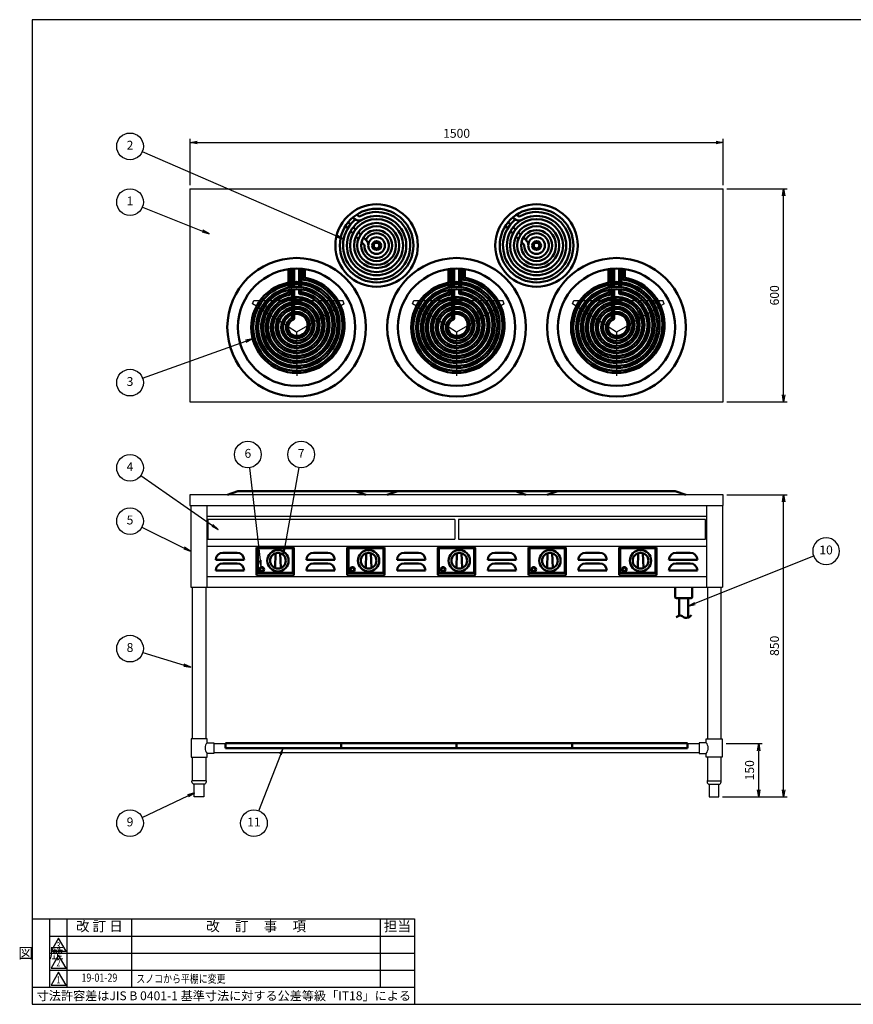
# Model space of a CAD drawing. Extents: x -35 to 3850, y 0 to 2770.
# Drawn here: x -35 to 2310, y 0 to 2770 of the extents above; entities that cross this region are included whole.
import ezdxf
from ezdxf.enums import TextEntityAlignment as Align

# ---------------------------------------------------------------- set-up
doc = ezdxf.new("R2010")
doc.units = 0
doc.header["$LTSCALE"] = 10
doc.linetypes.add('GEN7A', pattern=[6.875, 4.75, -0.875, 0.375, -0.875])
doc.layers.get('0').update_dxf_attribs({"linetype": 'CONTINUOUS'})
doc.layers.get('DEFPOINTS').update_dxf_attribs({"linetype": 'CONTINUOUS'})
doc.layers.add('1', color=7, linetype='CONTINUOUS', lineweight=50)
for name, color, linetype in [('2', 150, 'CONTINUOUS'), ('5', 3, 'CONTINUOUS'), ('7A', 4, 'GEN7A'), ('WAKU', 7, 'CONTINUOUS')]:
    doc.layers.add(name, color=color, linetype=linetype)
doc.styles.add('ACISOTS', font='simplex.shx', dxfattribs={"width": 0.8, "bigfont": 'extfont.shx'})
doc.styles.get("Standard").update_dxf_attribs({"font": 'simplex.shx', "bigfont": 'extfont.shx'})
doc.styles.add('縦書き', font='simplex.shx', dxfattribs={"bigfont": 'extfont.shx'})
doc.dimstyles.new('GEN-ISO', dxfattribs={"dimscale": 10, "dimtxt": 2.5, "dimasz": 2, "dimexe": 1, "dimexo": 1, "dimgap": 1, "dimtad": 1, "dimdsep": 46, "dimtxsty": 'ACISOTS', "dimblk1": 'OPEN', "dimblk2": 'OPEN', "dimsah": 1, "dimcen": 0, "dimclrd": 256, "dimclre": 256, "dimclrt": 2, "dimadec": 0, "dimazin": 0, "dimtp": 0.1, "dimtm": 0.1, "dimtfac": 0.71, "dimtmove": 0, "dimatfit": 3, "dimldrblk": 'OPEN', "dimfxl": 1, "dimtzin": 0, "dimarcsym": 0})
doc.dimstyles.new('GEN-ISO$0', dxfattribs={"dimscale": 10, "dimtxt": 2.5, "dimasz": 2, "dimexe": 1, "dimexo": 1, "dimgap": 1, "dimtad": 1, "dimdsep": 46, "dimtxsty": 'ACISOTS', "dimblk1": 'OPEN', "dimblk2": 'OPEN', "dimsah": 1, "dimcen": 0, "dimclrd": 256, "dimclre": 256, "dimclrt": 2, "dimadec": 0, "dimazin": 0, "dimtp": 0.1, "dimtm": 0.1, "dimtfac": 0.71, "dimtmove": 0, "dimatfit": 3, "dimldrblk": 'OPEN', "dimfxl": 1, "dimtzin": 0, "dimarcsym": 0})

# ---------------------------------------------------------------- blocks, each defined once
blk = doc.blocks.new('改訂')
at = {"layer": 'WAKU', "color": 7, "linetype": 'Continuous'}
blk.add_text('改 訂 日', height=2.8, dxfattribs=at).set_placement((9.1, -2.4), align=Align.MIDDLE)
at = {"layer": 'WAKU', "width": 0.8}
for tag, p in [('日付3', (9.1, -7.2)), ('日付2', (9.1, -12)), ('日付1', (9.1, -16.8))]:
    blk.add_attdef(tag, text='', height=2.3, dxfattribs=at).set_placement(p, align=Align.MIDDLE)
at = {"layer": 'WAKU'}
for tag, p in [('担当3', (92.95, -7.2)), ('担当2', (92.95, -12)), ('担当1', (92.95, -16.8))]:
    blk.add_attdef(tag, text='', height=2.3, dxfattribs=at).set_placement(p, align=Align.MIDDLE)
at = {"layer": 'WAKU', "width": 0.8}
for tag, p in [('改訂事項3', (19.49, -7.2)), ('改訂事項2', (19.49, -12)), ('改訂事項1', (19.49, -16.8))]:
    blk.add_attdef(tag, text='', height=2.3, dxfattribs=at).set_placement(p, align=Align.MIDDLE_LEFT)
blk = doc.blocks.new('_OPEN')
at = {"color": 0, "linetype": 'ByBlock'}
for p, q in [((-1, 0.17), (0, 0)), ((0, 0), (-1, -0.17)), ((0, 0), (-1, 0))]:
    blk.add_line(p, q, dxfattribs=at)
blk = doc.blocks.new('*D7')
at = {"layer": '5', "lineweight": -2}
for p, q in [((1953.9, 1433.5), (2123.9, 1433.5)), ((2113.9, 603.5), (2113.9, 1413.5)), ((1941.9, 583.5), (2123.9, 583.5))]:
    blk.add_line(p, q, dxfattribs=at)
at = {"layer": 'DEFPOINTS', "color": 0}
for p in [(1943.9, 1433.5), (2113.9, 1433.5), (1931.9, 583.5)]:
    blk.add_point(p, dxfattribs=at)
at = {"layer": '5', "lineweight": -2, "xscale": 20, "yscale": 20, "zscale": 20}
for p, rotation in [((2113.9, 1433.5), 90), ((2113.9, 583.5), 270)]:
    blk.add_blockref('_OPEN', p, dxfattribs=dict(at, rotation=rotation))
at = {"layer": '5', "color": 2, "insert": (2091.4, 1008.5), "char_height": 25, "attachment_point": 5, "rotation": 90, "style": 'ACISOTS'}
blk.add_mtext('850', dxfattribs=at)
blk = doc.blocks.new('*D8')
at = {"layer": '5', "lineweight": -2}
for p, q in [((1953.9, 2294.6), (2123.9, 2294.6)), ((2113.9, 1714.6), (2113.9, 2274.6)), ((1953.9, 1694.6), (2123.9, 1694.6))]:
    blk.add_line(p, q, dxfattribs=at)
at = {"layer": 'DEFPOINTS', "color": 0}
for p in [(1943.9, 2294.6), (2113.9, 2294.6), (1943.9, 1694.6)]:
    blk.add_point(p, dxfattribs=at)
at = {"layer": '5', "lineweight": -2, "xscale": 20, "yscale": 20, "zscale": 20}
for p, rotation in [((2113.9, 2294.6), 90), ((2113.9, 1694.6), 270)]:
    blk.add_blockref('_OPEN', p, dxfattribs=dict(at, rotation=rotation))
at = {"layer": '5', "color": 2, "insert": (2091.4, 1994.6), "char_height": 25, "attachment_point": 5, "rotation": 90, "style": 'ACISOTS'}
blk.add_mtext('600', dxfattribs=at)
blk = doc.blocks.new('*D9')
at = {"layer": '5', "lineweight": -2}
for p, q in [((443.9, 2304.6), (443.9, 2434.6)), ((463.9, 2424.6), (1923.9, 2424.6)), ((1943.9, 2304.6), (1943.9, 2434.6))]:
    blk.add_line(p, q, dxfattribs=at)
at = {"layer": 'DEFPOINTS', "color": 0}
for p in [(1943.9, 2424.6), (443.9, 2294.6), (1943.9, 2294.6)]:
    blk.add_point(p, dxfattribs=at)
at = {"layer": '5', "lineweight": -2, "xscale": 20, "yscale": 20, "zscale": 20, "rotation": 180}
blk.add_blockref('_OPEN', (443.9, 2424.6), dxfattribs=at)
at = {"layer": '5', "lineweight": -2, "xscale": 20, "yscale": 20, "zscale": 20}
blk.add_blockref('_OPEN', (1943.9, 2424.6), dxfattribs=at)
at = {"layer": '5', "color": 2, "insert": (1193.9, 2447.1), "char_height": 25, "attachment_point": 5, "style": 'ACISOTS'}
blk.add_mtext('1500', dxfattribs=at)
blk = doc.blocks.new('パイプ用脚(TO-108S)')
for p, q in [((-20, 0), (20, 0)), ((-16, -9.5), (16, -9.5)), ((-13.5, -9.5), (-13.5, -45)), ((13.5, -45), (13.5, -9.5)), ((-13.5, -45), (13.5, -45))]:
    blk.add_line(p, q)
for centre, start, end in [((-9.2, -1), 174.4446, 231.2227), ((9.2, -1), 308.7773, 5.5554)]:
    blk.add_arc(centre, 10.8, start, end)
blk = doc.blocks.new('*D14')
at = {"layer": '5', "lineweight": -2}
for p, q in [((1951.9, 733.5), (2053.9, 733.5)), ((2043.9, 603.5), (2043.9, 713.5)), ((1941.9, 583.5), (2053.9, 583.5))]:
    blk.add_line(p, q, dxfattribs=at)
at = {"layer": 'DEFPOINTS', "color": 0}
for p in [(1941.9, 733.5), (2043.9, 733.5), (1931.9, 583.5)]:
    blk.add_point(p, dxfattribs=at)
at = {"layer": '5', "lineweight": -2, "xscale": 20, "yscale": 20, "zscale": 20}
for p, rotation in [((2043.9, 733.5), 90), ((2043.9, 583.5), 270)]:
    blk.add_blockref('_OPEN', p, dxfattribs=dict(at, rotation=rotation))
at = {"layer": '5', "color": 2, "insert": (2021.4, 658.5), "char_height": 25, "attachment_point": 5, "rotation": 90, "style": 'ACISOTS'}
blk.add_mtext('150', dxfattribs=at)
blk = doc.blocks.new('A$C52ED621D')
at = {"layer": '1'}
for p, q in [((168.2, 199.2), (172, 203)), ((178.9, 191.5), (182.6, 195.2)), ((168.4, 181), (168.4, 181)), ((175.3, 161.1), (181.7, 167.5)), ((189.6, 175.3), (196, 181.7)), ((197.1, 164.5), (203.7, 171)), ((144.7, 130.5), (153, 138.8)), ((161, 146.8), (167.4, 153.2)), ((167.2, 134.6), (174.1, 141.5)), ((182.4, 149.8), (189.1, 156.4)), ((152, 119.4), (158.4, 125.8))]:
    blk.add_line(p, q, dxfattribs=at)
for radius in [116, 103.5, 83.5, 74.5, 63.5, 54.5, 43.5, 23.5, 12.5, 10.5, 8]:
    blk.add_circle((116, 116), radius, dxfattribs=at)
for centre, radius, start, end in [((116, 116), 94.5, 60.7104, 50.6799), ((164.7, 202.8), 5, 240.7104, 315), ((166.1, 204.2), 18, 240.3931, 315), ((116, 116), 34.5, 28.0503, 359.7386), ((157.5, 117.8), 18, 135, 182.461), ((155.5, 115.8), 5, 135, 179.7386)]:
    blk.add_arc(centre, radius, start, end, dxfattribs=at)
blk = doc.blocks.new('A$C4A405327')
at = {"layer": '1'}
for p, q in [((-121.2, 111.4), (-95, 85.2)), ((-111.3, 121.3), (-85.1, 95.1)), ((-106.8, 125.3), (-80.5, 99)), ((-84.7, 108.8), (-103.7, 127.8)), ((-82.2, 115), (-98.9, 131.6)), ((-104.9, 72.5), (-131.4, 99)), ((-101.3, 77.4), (-127.7, 103.8)), ((-98.9, 80.6), (-125.1, 106.9)), ((-75.1, 85.2), (-80.8, 90.9)), ((-70.5, 89.1), (-76.2, 94.7)), ((-60.6, 79.2), (-66.3, 84.8)), ((-94.7, 62.3), (-100.6, 68.2)), ((-91.3, 67.4), (-97.1, 73.2)), ((-88.9, 70.7), (-94.6, 76.4)), ((-85, 75.3), (-90.7, 81)), ((-84.9, 52.5), (-90.5, 58.1)), ((-78.7, 54.8), (-87.1, 63.2)), ((-68.9, 50.7), (-84.6, 66.4)), ((-65.2, 55.4), (-80.8, 71)), ((-63, 73.1), (-70.9, 80.9)), ((-58.9, 40.7), (-64.6, 46.4)), ((-55.3, 45.5), (-60.9, 51.2)), ((-48.8, 30.6), (-54.6, 36.3)), ((-45.3, 35.5), (-51, 41.2)), ((-35.2, 25.5), (-41, 31.3)), ((-38.3, 20), (-44.4, 26.2)), ((-27.9, 9.7), (-34.4, 16.1)), ((-22.3, 12.6), (-31.3, 21.5))]:
    blk.add_line(p, q, dxfattribs=at)
for points in [[(-27, 12.1, 0.837217), (21.8, -21.2, 0.993253), (-30.7, 30.9, 0.993253)], [(-21.8, 9.1, 0.826031), (17.5, -17, 0.993253), (-26.5, 26.7, 0.993253)]]:
    blk.add_lwpolyline(points, format="xyb", dxfattribs=at)
for radius in [195, 165]:
    blk.add_circle((0, 0), radius, dxfattribs=at)
for centre, radius, start, end in [((-4.5, 4.7), 134.9, 314.9589, 126.5158), ((-4.6, 4.7), 121, 315, 135), ((-4.6, 4.7), 115, 315, 135), ((-82.6, 111), 3.06, 135, 315), ((-4.4, 4.7), 128.9, 314.9447, 126.1283), ((-4.5, 4.9), 107, 314.9013, 135.0079), ((0.4, -0.2), 128, 135, 315), ((0.4, -0.2), 122, 135, 315), ((-4.5, 4.9), 101, 314.9016, 135.1074), ((-5, 4.5), 93.1, 315.4726, 128.2391), ((-4.9, 4.4), 79, 315.4964, 134.8352), ((-5.1, 4.5), 87.2, 315.4964, 128.7139), ((0.4, -0.2), 114, 134.9147, 315), ((0.4, -0.2), 108, 134.9147, 315), ((0, -0.6), 86, 134.8352, 315.4964), ((-81.1, 52.9), 3.02, 315, 158.9136), ((0, -0.6), 80, 134.8352, 315.4964), ((-60.9, 75.2), 3, 127.0249, 294.72), ((-4.9, 4.4), 73, 315.4964, 134.8352), ((-4.9, 4.4), 65, 315.4964, 134.8352), ((-4.9, 4.4), 59, 315.4964, 134.8352), ((-4.9, 4.4), 51, 315.6592, 134.6723), ((0.4, 0), 100.1, 147.3153, 314.9255), ((0.4, 0), 94.2, 147.3691, 314.9013), ((0.1, -0.5), 72, 134.8352, 315.4964), ((0.1, -0.5), 66, 134.8352, 315.4964), ((0.1, -0.5), 58, 134.8352, 315.4964), ((0.1, -0.5), 52, 134.8352, 315.4964), ((0.8, 0.2), 44, 135.6701, 314.4037), ((-4.8, 4.5), 45, 315.54, 134.7832), ((0.1, -0.2), 38.2, 134.7979, 315.3054), ((-24.5, 10.4), 3.02, 45, 147.1521), ((-24.4, 10.4), 3, 332.3201, 45)]:
    blk.add_arc(centre, radius, start, end, dxfattribs=at)
at = {"layer": '2'}
for p, q in [((29, 135.4), (38.9, 145.3)), ((48.2, 141.5), (38.9, 145.3)), ((48.2, 141.5), (45.3, 130.1)), ((5, 111.4), (12.1, 118.5)), ((17.3, 123.7), (24, 130.4)), ((43.8, 124.2), (41.9, 116.5)), ((-25.9, 80.6), (-15.4, 91)), ((-8.9, 97.5), (-0.6, 105.8)), ((36.9, 97), (34.8, 88.6)), ((40.4, 110.6), (38.4, 102.9)), ((-71.8, 34.6), (-36, 70.5)), ((29.7, 68.6), (27.7, 60.7)), ((33.3, 82.7), (31.3, 74.6)), ((22.5, 40.2), (20.4, 31.9)), ((26.2, 54.6), (24.1, 46.4)), ((-107.6, -1.2), (-99.5, 6.9)), ((-92.8, 13.6), (-82.4, 24)), ((18.7, 25.1), (9.8, -9.7)), ((-138.1, -31.7), (-126.1, -19.7)), ((-120.8, -14.4), (-113.4, -7)), ((-67.1, -26.4), (-75.1, -28.2)), ((-53.1, -23.4), (-61.2, -25.1)), ((-38.2, -20.2), (-47.2, -22.1)), ((-24.4, -17.2), (-33.1, -19)), ((9.8, -9.7), (-17.9, -15.8)), ((9.8, -9.7), (17.3, -17.2)), ((21.6, -21.4), (27.2, -27.1)), ((-134.4, -41.1), (-138.1, -31.7)), ((-134.4, -41.1), (-138.1, -31.7)), ((-121.8, -38.3), (-134.4, -41.1)), ((-108.1, -35.3), (-115.9, -37.1)), ((-94.4, -32.4), (-102.2, -34.1)), ((-81, -29.5), (-88.5, -31.1)), ((31.5, -31.3), (37.1, -37)), ((41.4, -41.2), (47, -46.9)), ((51.3, -51.1), (56.9, -56.8)), ((61.2, -61), (66.8, -66.7)), ((71.1, -70.9), (76.7, -76.6)), ((81, -80.8), (86.6, -86.5)), ((90.9, -90.7), (96.8, -96.6))]:
    blk.add_line(p, q, dxfattribs=at)
blk = doc.blocks.new('A$C7A907754')
at = {"layer": '1'}
for p, q in [((-52.5, 37), (-52.5, -37)), ((-49.5, 40), (49.5, 40)), ((-49.5, 35), (-49.5, -30.5)), ((-47.5, 37), (47.5, 37)), ((49.5, 35), (49.5, -30.5)), ((52.5, 37), (52.5, -37)), ((1, 23), (-0.5, -18.5)), ((14, 23), (15.5, -18.5)), ((49.5, -40), (-49.5, -40)), ((47.5, -32.5), (-47.5, -32.5))]:
    blk.add_line(p, q, dxfattribs=at)
for centre, radius in [((7.5, 2), 30), ((7.5, 38.5), 1), ((7.5, 2), 22), ((-38, -22.5), 6.5), ((-38, -22.5), 5), ((-38, -22.5), 5)]:
    blk.add_circle(centre, radius, dxfattribs=at)
for centre, radius, start, end in [((-49.5, 37), 3, 90, 180), ((-47.5, 35), 2, 90, 180), ((47.5, 35), 2, 0, 90), ((49.5, 37), 3, 0, 90), ((-49.5, -37), 3, 180, 270), ((-49.5, -37), 3, 180, 270), ((-47.5, -30.5), 2, 180, 270), ((-47.5, -30.5), 2, 180, 270), ((47.5, -30.5), 2, 270, 0), ((49.5, -37), 3, 270, 0)]:
    blk.add_arc(centre, radius, start, end, dxfattribs=at)
blk = doc.blocks.new('ガラリ')
at = {"layer": '1'}
for p, q in [((40, 0), (-40, 0)), ((-40, 0), (-40, 0)), ((-20, 20), (20, 20)), ((40, 0), (40, 0))]:
    blk.add_line(p, q, dxfattribs=at)
for centre, start, end in [((-20, 0), 90, 180), ((20, 0), 0, 90)]:
    blk.add_arc(centre, 20, start, end, dxfattribs=at)
blk = doc.blocks.new('SCL-30B_S')
for p, q in [((27.5, 24), (0, 24)), ((30.5, -21), (30.5, 21)), ((30.5, 12.8), (85.2, 12.8)), ((0, -24), (27.5, -24)), ((30.5, -12.8), (80.6, -12.8))]:
    blk.add_line(p, q)
for centre, start, end in [((27.5, 21), 0, 90), ((27.5, -21), 270, 0)]:
    blk.add_arc(centre, 3, start, end)
at = {"layer": '1'}
blk.add_open_spline([(79.1, 21.9), (83.7, 15.8), (91.1, 5.9), (76.8, -6.9), (81.6, -15.9), (84.3, -21)], degree=3, knots=[0, 0, 0, 0, 19.231575, 31.229308, 46.429682, 46.429682, 46.429682, 46.429682], dxfattribs=at)
blk = doc.blocks.new('A$C2FFC33CD')
at = {"layer": '1'}
for p, q in [((0, 13.5), (325, 13.5)), ((0, 13.5), (0, 0)), ((0, 0), (325, 0)), ((325, 0), (325, 13.5)), ((325, 0), (325, 13.5))]:
    blk.add_line(p, q, dxfattribs=at)

msp = doc.modelspace()

# ---------------------------------------------------------------- linework, layer by layer
at = {"layer": '1'}
for p, q in [((578.551, 1443.51), (548.998, 1433.51)), ((578.551, 1443.51), (1809.17, 1443.51)), ((909.17, 1443.51), (938.722, 1433.51)), ((1028.551, 1443.51), (998.998, 1433.51)), ((1359.17, 1443.51), (1388.722, 1433.51)), ((1478.551, 1443.51), (1448.998, 1433.51)), ((1809.17, 1443.51), (1838.722, 1433.51))]:
    msp.add_line(p, q, dxfattribs=at)
at = {"layer": '2'}
for p, q in [((443.86, 2294.606), (1943.86, 2294.606)), ((443.86, 2294.606), (443.86, 1694.606)), ((1943.86, 1694.606), (1943.86, 2294.606)), ((443.86, 1694.606), (1943.86, 1694.606)), ((445.86, 1403.51), (445.86, 1173.51)), ((490.86, 1403.51), (490.86, 1173.51)), ((1896.86, 1403.51), (1896.86, 1173.51)), ((1941.86, 1403.51), (1941.86, 1173.51)), ((490.86, 1373.51), (1896.86, 1373.51)), ((1188.86, 1363.51), (1188.86, 1308.51)), ((1198.86, 1363.51), (1198.86, 1308.51)), ((490.86, 1288.51), (1896.86, 1288.51)), ((490.86, 1203.51), (1896.86, 1203.51)), ((445.86, 1173.51), (1941.86, 1173.51)), ((450.36, 1173.51), (450.36, 747.01)), ((488.36, 1173.51), (488.36, 747.01)), ((1899.36, 1173.51), (1899.36, 747.01)), ((1937.36, 1173.51), (1937.36, 747.01)), ((491.86, 736.01), (511.36, 736.01)), ((511.36, 736.01), (511.36, 706.01)), ((511.36, 733.51), (543.86, 733.51)), ((1843.86, 733.51), (1876.36, 733.51)), ((1876.36, 736.01), (1876.36, 706.01)), ((1895.86, 736.01), (1876.36, 736.01)), ((450.36, 695.01), (450.36, 628.51)), ((488.36, 695.01), (488.36, 628.51)), ((511.36, 706.01), (491.86, 706.01)), ((511.36, 708.51), (1876.36, 708.51)), ((1876.36, 706.01), (1895.86, 706.01)), ((1899.36, 695.01), (1899.36, 628.51)), ((1937.36, 695.01), (1937.36, 628.51))]:
    msp.add_line(p, q, dxfattribs=at)
msp.add_lwpolyline([(443.86, 1403.51), (1943.86, 1403.51), (1943.86, 1433.51), (443.86, 1433.51)], close=True, dxfattribs=at)
for points in [[(1188.86, 1363.51), (493.86, 1363.51), (493.86, 1308.51), (1188.86, 1308.51)], [(1198.86, 1308.51), (1893.86, 1308.51), (1893.86, 1363.51), (1198.86, 1363.51)], [(491.86, 736.01), (491.86, 747.01), (446.86, 747.01), (446.86, 695.01), (491.86, 695.01), (491.86, 706.01)], [(1895.86, 736.01), (1895.86, 747.01), (1940.86, 747.01), (1940.86, 695.01), (1895.86, 695.01), (1895.86, 706.01)]]:
    msp.add_lwpolyline(points, dxfattribs=at)
for centre, start, end in [((508.631, 721.01), 138.189685, 221.810315), ((1879.09, 721.01), 318.189685, 41.810315)]:
    msp.add_arc(centre, 22.5, start, end, dxfattribs=at)
at = {"layer": '5'}
for p, q in [((309.497, 2398.767), (857.755, 2160.621)), ((309.917, 2242.978), (479.262, 2175.211)), ((310.41, 1761.499), (601.175, 1865.52)), ((610.97, 1509.501), (641.451, 1249.269)), ((750.011, 1509.831), (709.464, 1282.9)), ((305.831, 1487.83), (506.845, 1347.243)), ((308.69, 1342.648), (427.453, 1283.688)), ((2198.329, 1261.017), (1863.898, 1127.355)), ((310.966, 989.65), (427.081, 954.189)), ((637.443, 544.584), (699.083, 702.381)), ((309.024, 525.831), (438.163, 586.681))]:
    msp.add_line(p, q, dxfattribs=at)
at = {"layer": '5', "linetype": 'Continuous'}
for p, q in [((478.283, 2172.766), (497.83, 2167.78)), ((479.262, 2175.211), (497.83, 2167.78)), ((497.83, 2167.78), (480.24, 2177.655)), ((857.755, 2160.621), (876.099, 2152.653)), ((876.099, 2152.653), (858.804, 2163.036)), ((856.706, 2158.206), (876.099, 2152.653)), ((620.006, 1872.257), (600.288, 1867.999)), ((601.175, 1865.52), (620.006, 1872.257)), ((602.061, 1863.041), (620.006, 1872.257)), ((505.336, 1345.085), (523.235, 1335.781)), ((506.845, 1347.243), (523.235, 1335.781)), ((523.235, 1335.781), (508.355, 1349.401)), ((426.282, 1281.33), (445.367, 1274.795)), ((427.453, 1283.688), (445.367, 1274.795)), ((445.367, 1274.795), (428.624, 1286.047)), ((706.872, 1283.363), (705.946, 1263.212)), ((709.464, 1282.9), (705.946, 1263.212)), ((705.946, 1263.212), (712.056, 1282.437)), ((638.836, 1248.963), (643.778, 1229.405)), ((641.451, 1249.269), (643.778, 1229.405)), ((643.778, 1229.405), (644.066, 1249.575)), ((1862.921, 1129.8), (1845.326, 1119.932)), ((1863.898, 1127.355), (1845.326, 1119.932)), ((1845.326, 1119.932), (1864.875, 1124.91)), ((426.312, 951.671), (446.209, 948.347)), ((427.081, 954.189), (446.209, 948.347)), ((446.209, 948.347), (427.85, 956.707)), ((706.36, 721.01), (696.631, 703.339)), ((699.083, 702.381), (706.36, 721.01)), ((701.536, 701.423), (706.36, 721.01)), ((456.255, 595.205), (437.041, 589.062)), ((438.163, 586.681), (456.255, 595.205)), ((439.286, 584.299), (456.255, 595.205))]:
    msp.add_line(p, q, dxfattribs=at)
at = {"layer": '5', "color": 3}
for p, q in [((2233.151, 1312.434), (2233.616, 1312.434)), ((2233.151, 1237.434), (2233.616, 1237.434))]:
    msp.add_line(p, q, dxfattribs=at)
for centre in [(275.101, 2413.707), (275.101, 2256.91), (275.101, 1748.868), (606.607, 1546.746), (756.607, 1546.746), (275.101, 1509.323), (275.101, 1359.323), (275.101, 1000.603), (275.101, 509.847), (623.799, 509.655)]:
    msp.add_circle(centre, 37.5, dxfattribs=at)
for centre, start, end in [((2233.151, 1274.934), 90, 270), ((2233.616, 1274.934), 270, 90)]:
    msp.add_arc(centre, 37.5, start, end, dxfattribs=at)
at = {"layer": 'WAKU', "color": 7, "linetype": 'Continuous'}
for p, q in [((50, 48), (50, 240)), ((98, 48), (98, 240)), ((280, 48), (280, 240)), ((980, 48), (980, 240)), ((50, 192), (1075, 192)), ((74, 186.224), (52.957, 149.776)), ((95.043, 149.776), (74, 186.224)), ((50, 144), (1075, 144)), ((52.957, 149.776), (95.043, 149.776)), ((74, 138.224), (52.957, 101.776)), ((95.043, 101.776), (74, 138.224)), ((50, 96), (1075, 96)), ((52.957, 101.776), (95.043, 101.776)), ((74, 90.224), (52.957, 53.776)), ((95.043, 53.776), (74, 90.224)), ((52.957, 53.776), (95.043, 53.776))]:
    msp.add_line(p, q, dxfattribs=at)
at = {"layer": 'WAKU', "color": 200, "linetype": 'Continuous'}
msp.add_line((0, 48), (1075, 48), dxfattribs=at)
at = {"layer": 'WAKU', "color": 1}
msp.add_lwpolyline([(0, 0), (3850, 0), (3850, 2770), (0, 2770)], close=True, dxfattribs=at)
at = {"layer": 'WAKU', "color": 200, "linetype": 'Continuous'}
msp.add_lwpolyline([(0, 240), (1075, 240), (1075, 0)], dxfattribs=at)

# ---------------------------------------------------------------- block references
at = {"layer": '1', "rotation": 270}
msp.add_blockref('SCL-30B_S', (1832.576, 1173.51), dxfattribs=at)
at = {"layer": '1'}
for p in [(543.86, 721.01), (868.86, 721.01), (1193.86, 721.01), (1518.86, 721.01)]:
    msp.add_blockref('A$C2FFC33CD', p, dxfattribs=at)
at = {"layer": '1', "xscale": 10, "yscale": 10, "zscale": 10}
msp.add_blockref('改訂', (98, 240), dxfattribs=at)
at = {"layer": '1'}
ref = msp.add_blockref('改訂', (98, 240), dxfattribs=dict(at, xscale=10, yscale=10, zscale=10))
ref.add_attrib('日付1', '19-01-29', dxfattribs={"layer": 'WAKU', "height": 23, "width": 0.8}).set_placement((189, 72), align=Align.MIDDLE)
ref.add_attrib('改訂事項1', 'スノコから平棚に変更', dxfattribs={"layer": 'WAKU', "height": 23, "width": 0.8}).set_placement((292.855, 72), align=Align.MIDDLE_LEFT)
at = {"layer": '2', "rotation": 315.0000000000184}
for p in [(743.86, 1904.606), (1193.86, 1904.606), (1643.86, 1904.606)]:
    msp.add_blockref('A$C4A405327', p, dxfattribs=at)
at = {"layer": '2'}
for name, p in [('A$C7A907754', (683.86, 1246.01)), ('A$C7A907754', (938.86, 1246.01)), ('A$C7A907754', (1193.86, 1246.01)), ('A$C7A907754', (1448.86, 1246.01)), ('A$C7A907754', (1703.86, 1246.01)), ('ガラリ', (1321.36, 1250.51)), ('ガラリ', (1576.36, 1250.51)), ('ガラリ', (1831.36, 1250.51)), ('ガラリ', (1321.36, 1220.51)), ('ガラリ', (1576.36, 1220.51)), ('ガラリ', (1831.36, 1220.51)), ('パイプ用脚(TO-108S)', (1918.36, 628.51))]:
    msp.add_blockref(name, p, dxfattribs=at)
at = {"layer": '2', "xscale": -1}
for name, p in [('ガラリ', (556.36, 1250.51)), ('ガラリ', (811.36, 1250.51)), ('ガラリ', (1066.36, 1250.51)), ('ガラリ', (556.36, 1220.51)), ('ガラリ', (811.36, 1220.51)), ('ガラリ', (1066.36, 1220.51)), ('パイプ用脚(TO-108S)', (469.36, 628.51))]:
    msp.add_blockref(name, p, dxfattribs=at)
at = {"layer": '7A', "xscale": -1}
for p in [(1084.86, 2018.606), (1534.86, 2018.606)]:
    msp.add_blockref('A$C52ED621D', p, dxfattribs=at)

# ---------------------------------------------------------------- texts
at = {"layer": '5', "color": 7, "char_height": 25, "attachment_point": 5, "style": 'ACISOTS'}
for s, insert in [('2', (275.101, 2413.707)), ('1', (275.101, 2256.91)), ('3', (275.101, 1748.868)), ('6', (606.607, 1546.746)), ('7', (756.607, 1546.746)), ('4', (275.101, 1509.323)), ('5', (275.101, 1359.323)), ('10', (2233.384, 1274.934)), ('8', (275.101, 1000.603)), ('9', (275.101, 509.847)), ('11', (623.799, 509.655))]:
    msp.add_mtext(s, dxfattribs=dict(at, insert=insert))
at = {"layer": 'WAKU', "color": 7, "linetype": 'Continuous'}
for s, p in [('改     訂     事     項', (630, 216)), ('担当', (1027.5, 216))]:
    msp.add_text(s, height=28, dxfattribs=at).set_placement(p, align=Align.MIDDLE)
at = {"layer": 'WAKU', "color": 7, "linetype": 'Continuous', "width": 0.7}
for s, p in [('3', (73.663, 162.09)), ('2', (73.663, 114.09)), ('1', (73.663, 66.09))]:
    msp.add_text(s, height=20, dxfattribs=at).set_placement(p, align=Align.MIDDLE)
at = {"layer": 'WAKU', "style": '縦書き'}
msp.add_text('図     歴', height=30, dxfattribs=at).set_placement((25, 144), align=Align.MIDDLE_CENTER)
at = {"layer": 'WAKU', "color": 7, "linetype": 'Continuous'}
msp.add_text('寸法許容差はJIS B 0401-1 基準寸法に対する公差等級「IT18」による', height=25, dxfattribs=at).set_placement((539.101, 24), align=Align.MIDDLE_CENTER)

# ---------------------------------------------------------------- dimensions: what is measured, and where the dimension line sits
at = {"layer": '5'}
dim = msp.add_linear_dim(base=(1943.86, 2424.606), p1=(443.86, 2294.606), p2=(1943.86, 2294.606), dimstyle='GEN-ISO', override={"dimscale": 10, "dimpost": '<>'}, dxfattribs=at)
dim.commit()
dim.dimension.update_dxf_attribs({"geometry": '*D9', "text_midpoint": (1193.86, 2447.106)})
for base, p1, p2, dimstyle, override, picture, middle in [((2113.86, 2294.606), (1943.86, 1694.606), (1943.86, 2294.606), 'GEN-ISO', {"dimscale": 10, "dimpost": '<>'}, '*D8', (2091.36, 1994.606)), ((2113.86, 1433.51), (1931.86, 583.51), (1943.86, 1433.51), 'GEN-ISO', {"dimscale": 10, "dimpost": '<>'}, '*D7', (2091.36, 1008.51)), ((2043.86, 733.51), (1931.86, 583.51), (1941.86, 733.51), 'GEN-ISO$0', {"dimpost": '<>'}, '*D14', (2021.36, 658.51))]:
    dim = msp.add_linear_dim(base=base, p1=p1, p2=p2, angle=90, dimstyle=dimstyle, override=override, dxfattribs=at)
    dim.commit()
    dim.dimension.update_dxf_attribs({"geometry": picture, "text_midpoint": middle})

doc.saveas('drawing.dxf')
